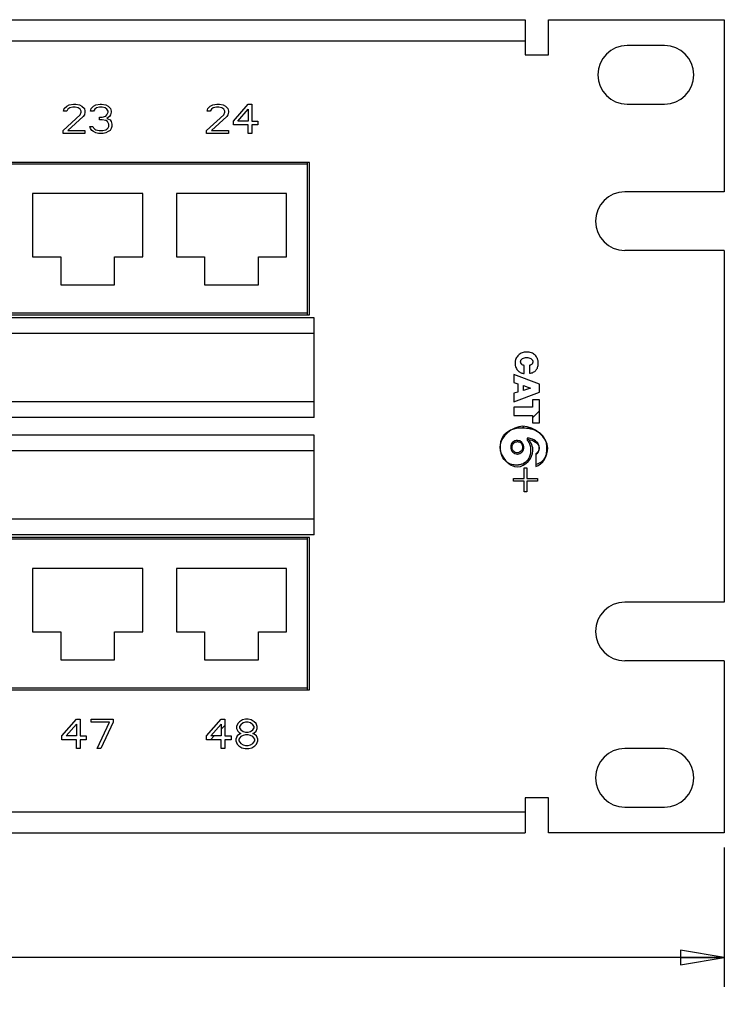
# Model space of a CAD drawing. Units: inches. Extents: x 0 to 34, y 0.3 to 21.8.
# Drawn here: x 18 to 21, y 11.4 to 15.6 of the extents above; entities that cross this region are included whole.
import ezdxf

# ---------------------------------------------------------------- set-up
doc = ezdxf.new("R2010")
doc.units = ezdxf.units.IN
doc.header["$MEASUREMENT"] = 0
for name, color, linetype in [('0_COMPONENTS', 179, 'Continuous'), ('7_ALL_COSMETICS', 179, 'Continuous'), ('SLD-0', 179, 'Continuous')]:
    doc.layers.add(name, color=color, linetype=linetype)
doc.styles.add('SLDTEXTSTYLE0', font='TXT', dxfattribs={"width": 0.8})
doc.styles.add('SLDTEXTSTYLE1', font='TXT', dxfattribs={"width": 0.96})
doc.dimstyles.new('SLDDIMSTYLE0', dxfattribs={"dimtxt": 0.18, "dimasz": 0.13, "dimexe": 0, "dimexo": 0.0625, "dimgap": 0.045, "dimtad": 1, "dimrnd": 1e-09, "dimzin": 4, "dimdsep": 46, "dimtxsty": 'SLDTEXTSTYLE0', "dimblk1": 'NONE', "dimblk2": 'NONE', "dimsah": 1, "dimcen": 0.09, "dimadec": 0, "dimazin": 1, "dimtfac": 1, "dimtofl": 0, "dimtmove": 0, "dimatfit": 3, "dimldrblk": 'NONE', "dimfxl": 0, "dimfrac": 2, "dimtolj": 1, "dimtzin": 12, "dimarcsym": 0})

# ---------------------------------------------------------------- blocks, each defined once
blk = doc.blocks.new('_D')
at = {"layer": 'SLD-0', "color": 2}
for p, q in [((1.9686, 12.0873), (1.9686, 11.4939)), ((20.9686, 12.0873), (20.9686, 11.4939)), ((2.1561, 11.6501), (1.9686, 11.6189)), ((2.1561, 11.5876), (2.1561, 11.6501)), ((20.9686, 11.6189), (20.7811, 11.6501)), ((20.7811, 11.6501), (20.7811, 11.5876)), ((1.9686, 11.6189), (10.7306, 11.6189)), ((1.9686, 11.6189), (2.1561, 11.5876)), ((2.1561, 11.6189), (1.9686, 11.6189)), ((20.9686, 11.6189), (12.2066, 11.6189)), ((20.7811, 11.5876), (20.9686, 11.6189)), ((20.7811, 11.6189), (20.9686, 11.6189))]:
    blk.add_line(p, q, dxfattribs=at)
at = {"layer": 'SLD-0', "color": 2, "char_height": 0.18, "attachment_point": 1, "style": 'SLDTEXTSTYLE1'}
for s, insert in [('19.00', (10.8206, 11.6549, 0.0157)), ('REF', (11.7206, 11.6549, 0.0157))]:
    blk.add_mtext(s, dxfattribs=dict(at, insert=insert))
blk = doc.blocks.new('_NONE')

msp = doc.modelspace()

# ---------------------------------------------------------------- linework, layer by layer
at = {"layer": '0_COMPONENTS', "color": 179, "linetype": 'Continuous'}
for p, q in [((19.1895, 15.0028), (15.4725, 15.0028)), ((19.1895, 14.3598), (19.1895, 15.0098)), ((18.4866, 14.8778), (18.0166, 14.8778)), ((18.0166, 14.8778), (18.0166, 14.6078)), ((18.4866, 14.6078), (18.4866, 14.8778)), ((19.1006, 14.8778), (18.6306, 14.8778)), ((18.6306, 14.8778), (18.6306, 14.6078)), ((19.1006, 14.6078), (19.1006, 14.8778)), ((18.0166, 14.6078), (18.1366, 14.6078)), ((18.1366, 14.6078), (18.1366, 14.4878)), ((18.3666, 14.6078), (18.4866, 14.6078)), ((18.3666, 14.4878), (18.3666, 14.6078)), ((18.6306, 14.6078), (18.7506, 14.6078)), ((18.7506, 14.6078), (18.7506, 14.4878)), ((18.9806, 14.6078), (19.1006, 14.6078)), ((18.9806, 14.4878), (18.9806, 14.6078)), ((18.1366, 14.4878), (18.3666, 14.4878)), ((18.7506, 14.4878), (18.9806, 14.4878)), ((19.2186, 14.3473), (3.7186, 14.3473)), ((19.1895, 14.3678), (15.4725, 14.3678)), ((19.2186, 13.9223), (19.2186, 14.3473)), ((19.2186, 13.9223), (3.7186, 13.9223)), ((19.2186, 13.8473), (3.7186, 13.8473)), ((19.2186, 13.4223), (19.2186, 13.8473)), ((19.2186, 13.4223), (3.7186, 13.4223)), ((19.1895, 13.4028), (15.4725, 13.4028)), ((19.1895, 12.7598), (19.1895, 13.4098)), ((18.4866, 13.2778), (18.0166, 13.2778)), ((18.0166, 13.2778), (18.0166, 13.0078)), ((18.4866, 13.0078), (18.4866, 13.2778)), ((19.1006, 13.2778), (18.6306, 13.2778)), ((18.6306, 13.2778), (18.6306, 13.0078)), ((19.1006, 13.0078), (19.1006, 13.2778)), ((18.0166, 13.0078), (18.1366, 13.0078)), ((18.1366, 13.0078), (18.1366, 12.8878)), ((18.3666, 13.0078), (18.4866, 13.0078)), ((18.3666, 12.8878), (18.3666, 13.0078)), ((18.6306, 13.0078), (18.7506, 13.0078)), ((18.7506, 13.0078), (18.7506, 12.8878)), ((18.9806, 13.0078), (19.1006, 13.0078)), ((18.9806, 12.8878), (18.9806, 13.0078)), ((18.1366, 12.8878), (18.3666, 12.8878)), ((18.7506, 12.8878), (18.9806, 12.8878)), ((19.1895, 12.7678), (15.4725, 12.7678))]:
    msp.add_line(p, q, dxfattribs=at)
at = {"layer": '0_COMPONENTS', "color": 9, "linetype": 'Continuous'}
for p, q in [((19.2186, 14.2803), (3.7186, 14.2803)), ((19.2186, 13.9893), (3.7186, 13.9893)), ((19.2186, 13.7803), (3.7186, 13.7803)), ((19.2186, 13.4893), (3.7186, 13.4893))]:
    msp.add_line(p, q, dxfattribs=at)
at = {"layer": '7_ALL_COSMETICS', "color": 4, "linetype": 'Continuous'}
for p, q in [((18.1517, 15.2407), (18.1621, 15.2513)), ((18.1621, 15.2513), (18.1725, 15.2566)), ((18.1725, 15.2566), (18.1907, 15.2593)), ((18.1907, 15.2593), (18.2012, 15.2593)), ((18.2012, 15.2593), (18.2168, 15.2566)), ((18.2168, 15.2566), (18.2272, 15.2513)), ((18.2272, 15.2513), (18.2376, 15.2407)), ((18.2663, 15.2407), (18.2767, 15.2513)), ((18.2767, 15.2513), (18.2871, 15.2566)), ((18.2871, 15.2566), (18.3053, 15.2593)), ((18.3053, 15.2593), (18.3105, 15.2593)), ((18.3105, 15.2593), (18.3288, 15.2566)), ((18.3288, 15.2566), (18.3392, 15.2513)), ((18.3392, 15.2513), (18.3496, 15.2407)), ((18.7645, 15.2407), (18.7749, 15.2513)), ((18.7749, 15.2513), (18.7853, 15.2566)), ((18.7853, 15.2566), (18.8035, 15.2593)), ((18.8035, 15.2593), (18.814, 15.2593)), ((18.814, 15.2593), (18.8296, 15.2566)), ((18.8296, 15.2566), (18.84, 15.2513)), ((18.84, 15.2513), (18.8504, 15.2407)), ((18.8738, 15.1875), (18.9363, 15.2593)), ((18.9363, 15.2593), (18.952, 15.2593)), ((18.952, 15.2593), (18.952, 15.1875)), ((18.1465, 15.1476), (18.2194, 15.2141)), ((18.1491, 15.23), (18.1517, 15.2407)), ((18.1621, 15.23), (18.1491, 15.23)), ((18.1673, 15.238), (18.1621, 15.23)), ((18.1751, 15.2433), (18.1673, 15.238)), ((18.1881, 15.246), (18.1751, 15.2433)), ((18.1986, 15.246), (18.1881, 15.246)), ((18.2116, 15.2433), (18.1986, 15.246)), ((18.2194, 15.238), (18.2116, 15.2433)), ((18.2246, 15.23), (18.2194, 15.238)), ((18.2194, 15.2141), (18.2246, 15.2247)), ((18.2246, 15.2247), (18.2246, 15.23)), ((18.2376, 15.2141), (18.2324, 15.2061)), ((18.2376, 15.2407), (18.2402, 15.23)), ((18.2402, 15.2247), (18.2376, 15.2141)), ((18.2402, 15.23), (18.2402, 15.2247)), ((18.2637, 15.23), (18.2663, 15.2407)), ((18.2767, 15.23), (18.2637, 15.23)), ((18.2819, 15.238), (18.2767, 15.23)), ((18.2897, 15.2433), (18.2819, 15.238)), ((18.3027, 15.246), (18.2897, 15.2433)), ((18.3131, 15.246), (18.3027, 15.246)), ((18.3262, 15.2433), (18.3131, 15.246)), ((18.3131, 15.2034), (18.3288, 15.2088)), ((18.334, 15.238), (18.3262, 15.2433)), ((18.3288, 15.2088), (18.334, 15.2141)), ((18.3392, 15.23), (18.334, 15.238)), ((18.334, 15.2141), (18.3392, 15.2247)), ((18.3392, 15.2247), (18.3392, 15.23)), ((18.3496, 15.2141), (18.3444, 15.2061)), ((18.3496, 15.2407), (18.3522, 15.23)), ((18.3522, 15.2247), (18.3496, 15.2141)), ((18.3522, 15.23), (18.3522, 15.2247)), ((18.7593, 15.1476), (18.8322, 15.2141)), ((18.7619, 15.23), (18.7645, 15.2407)), ((18.7749, 15.23), (18.7619, 15.23)), ((18.7801, 15.238), (18.7749, 15.23)), ((18.7879, 15.2433), (18.7801, 15.238)), ((18.8009, 15.246), (18.7879, 15.2433)), ((18.8113, 15.246), (18.8009, 15.246)), ((18.8244, 15.2433), (18.8113, 15.246)), ((18.8322, 15.238), (18.8244, 15.2433)), ((18.8374, 15.23), (18.8322, 15.238)), ((18.8322, 15.2141), (18.8374, 15.2247)), ((18.8374, 15.2247), (18.8374, 15.23)), ((18.8504, 15.2141), (18.8452, 15.2061)), ((18.8504, 15.2407), (18.853, 15.23)), ((18.853, 15.2247), (18.8504, 15.2141)), ((18.853, 15.23), (18.853, 15.2247)), ((18.8921, 15.1875), (18.9363, 15.238)), ((18.9363, 15.238), (18.9363, 15.1875)), ((18.2324, 15.2061), (18.1673, 15.1476)), ((18.3027, 15.2034), (18.3131, 15.2034)), ((18.3027, 15.1928), (18.3027, 15.2034)), ((18.3131, 15.1928), (18.3027, 15.1928)), ((18.3288, 15.1901), (18.3131, 15.1928)), ((18.3366, 15.1848), (18.3288, 15.1901)), ((18.3444, 15.2061), (18.334, 15.1981)), ((18.334, 15.1981), (18.347, 15.1928)), ((18.3418, 15.1742), (18.3366, 15.1848)), ((18.3418, 15.1635), (18.3418, 15.1742)), ((18.347, 15.1928), (18.3522, 15.1848)), ((18.3522, 15.1848), (18.3548, 15.1742)), ((18.3548, 15.1742), (18.3548, 15.1635)), ((18.8452, 15.2061), (18.7801, 15.1476)), ((18.8738, 15.1715), (18.8738, 15.1875)), ((18.9363, 15.1715), (18.8738, 15.1715)), ((18.9363, 15.1875), (18.8921, 15.1875)), ((18.9363, 15.1343), (18.9363, 15.1715)), ((18.952, 15.1875), (18.978, 15.1875)), ((18.978, 15.1715), (18.952, 15.1715)), ((18.952, 15.1715), (18.952, 15.1343)), ((18.978, 15.1875), (18.978, 15.1715)), ((18.1465, 15.1343), (18.1465, 15.1476)), ((18.2402, 15.1343), (18.1465, 15.1343)), ((18.1673, 15.1476), (18.2402, 15.1476)), ((18.2402, 15.1476), (18.2402, 15.1343)), ((18.2611, 15.1635), (18.2741, 15.1635)), ((18.2637, 15.1556), (18.2611, 15.1635)), ((18.2689, 15.1476), (18.2637, 15.1556)), ((18.2767, 15.1423), (18.2689, 15.1476)), ((18.2741, 15.1635), (18.2767, 15.1582)), ((18.2767, 15.1582), (18.2819, 15.1529)), ((18.2871, 15.1369), (18.2767, 15.1423)), ((18.2819, 15.1529), (18.2871, 15.1502)), ((18.2871, 15.1502), (18.3001, 15.1476)), ((18.2975, 15.1343), (18.2871, 15.1369)), ((18.3183, 15.1343), (18.2975, 15.1343)), ((18.3001, 15.1476), (18.3157, 15.1476)), ((18.3157, 15.1476), (18.3288, 15.1502)), ((18.3288, 15.1369), (18.3183, 15.1343)), ((18.3288, 15.1502), (18.334, 15.1529)), ((18.3392, 15.1423), (18.3288, 15.1369)), ((18.334, 15.1529), (18.3392, 15.1582)), ((18.3392, 15.1582), (18.3418, 15.1635)), ((18.347, 15.1476), (18.3392, 15.1423)), ((18.3522, 15.1556), (18.347, 15.1476)), ((18.3548, 15.1635), (18.3522, 15.1556)), ((18.7593, 15.1343), (18.7593, 15.1476)), ((18.853, 15.1343), (18.7593, 15.1343)), ((18.7801, 15.1476), (18.853, 15.1476)), ((18.853, 15.1476), (18.853, 15.1343)), ((18.952, 15.1343), (18.9363, 15.1343)), ((20.1152, 14.1106), (20.1152, 14.1447)), ((20.1374, 14.1449), (20.1374, 14.111)), ((20.1794, 14.0647), (20.0709, 14.1063)), ((20.0709, 14.1063), (20.0709, 14.0713)), ((20.0709, 14.0713), (20.087, 14.0663)), ((20.087, 14.0663), (20.087, 14.0304)), ((20.1112, 14.0587), (20.1416, 14.0478)), ((20.1112, 14.0373), (20.1112, 14.0587)), ((20.1416, 14.0474), (20.1112, 14.0373)), ((20.1416, 14.0478), (20.1416, 14.0474)), ((20.1794, 14.0307), (20.1794, 14.0647)), ((20.0709, 13.9895), (20.1794, 14.0307)), ((20.087, 14.0304), (20.0709, 14.0256)), ((20.0709, 14.0256), (20.0709, 13.9895)), ((20.1794, 13.9978), (20.1505, 13.9978)), ((20.1505, 13.9978), (20.1505, 13.9661)), ((20.1794, 13.8997), (20.1794, 13.9978)), ((20.1505, 13.9661), (20.0709, 13.9661)), ((20.0709, 13.9661), (20.0709, 13.9313)), ((20.0709, 13.9313), (20.1505, 13.9313)), ((20.1505, 13.9313), (20.1505, 13.8997)), ((20.1505, 13.8997), (20.1794, 13.8997)), ((20.127, 13.8348), (20.127, 13.8255)), ((20.1637, 13.7681), (20.1637, 13.7138)), ((20.1139, 13.7077), (20.1261, 13.7077)), ((20.1139, 13.6628), (20.1139, 13.7077)), ((20.1261, 13.7077), (20.1261, 13.6628)), ((20.0684, 13.6628), (20.1139, 13.6628)), ((20.0684, 13.6505), (20.0684, 13.6628)), ((20.1261, 13.6628), (20.1716, 13.6628)), ((20.1716, 13.6628), (20.1716, 13.6505)), ((20.1139, 13.6505), (20.0684, 13.6505)), ((20.1139, 13.6056), (20.1139, 13.6505)), ((20.1716, 13.6505), (20.1261, 13.6505)), ((20.1261, 13.6505), (20.1261, 13.6056)), ((20.1261, 13.6056), (20.1139, 13.6056)), ((18.1413, 12.5635), (18.2038, 12.6353)), ((18.1595, 12.5635), (18.2038, 12.614)), ((18.2038, 12.6353), (18.2194, 12.6353)), ((18.2038, 12.614), (18.2038, 12.5635)), ((18.2194, 12.6353), (18.2194, 12.5635)), ((18.2663, 12.6353), (18.36, 12.6353)), ((18.2663, 12.622), (18.2663, 12.6353)), ((18.3444, 12.622), (18.2663, 12.622)), ((18.2923, 12.5103), (18.3444, 12.622)), ((18.36, 12.622), (18.3079, 12.5103)), ((18.36, 12.6353), (18.36, 12.622)), ((18.7593, 12.5635), (18.8218, 12.6353)), ((18.7775, 12.5635), (18.8218, 12.614)), ((18.8218, 12.6353), (18.8374, 12.6353)), ((18.8218, 12.614), (18.8218, 12.5635)), ((18.8374, 12.6353), (18.8374, 12.5635)), ((18.8921, 12.6167), (18.8869, 12.6034)), ((18.8999, 12.6246), (18.8921, 12.6167)), ((18.9129, 12.6326), (18.8999, 12.6246)), ((18.9051, 12.6114), (18.8999, 12.6034)), ((18.9155, 12.6193), (18.9051, 12.6114)), ((18.9259, 12.6353), (18.9129, 12.6326)), ((18.9259, 12.622), (18.9155, 12.6193)), ((18.9363, 12.6353), (18.9259, 12.6353)), ((18.9363, 12.622), (18.9259, 12.622)), ((18.9494, 12.6326), (18.9363, 12.6353)), ((18.9468, 12.6193), (18.9363, 12.622)), ((18.9572, 12.6114), (18.9468, 12.6193)), ((18.9624, 12.6246), (18.9494, 12.6326)), ((18.9624, 12.6034), (18.9572, 12.6114)), ((18.9702, 12.6167), (18.9624, 12.6246)), ((18.9754, 12.6034), (18.9702, 12.6167)), ((18.1413, 12.5475), (18.1413, 12.5635)), ((18.2038, 12.5635), (18.1595, 12.5635)), ((18.2194, 12.5635), (18.2454, 12.5635)), ((18.2454, 12.5635), (18.2454, 12.5475)), ((18.7593, 12.5475), (18.7593, 12.5635)), ((18.8218, 12.5635), (18.7775, 12.5635)), ((18.8374, 12.5635), (18.8634, 12.5635)), ((18.8634, 12.5635), (18.8634, 12.5475)), ((18.8895, 12.5635), (18.8843, 12.5502)), ((18.8869, 12.6034), (18.8869, 12.5954)), ((18.8869, 12.5954), (18.8921, 12.5848)), ((18.8999, 12.5715), (18.8895, 12.5635)), ((18.8921, 12.5848), (18.8999, 12.5768)), ((18.8999, 12.6034), (18.8999, 12.5981)), ((18.8999, 12.5981), (18.9051, 12.5901)), ((18.8999, 12.5768), (18.9051, 12.5741)), ((18.9051, 12.5741), (18.8999, 12.5715)), ((18.9051, 12.5901), (18.9155, 12.5821)), ((18.9155, 12.5661), (18.9051, 12.5608)), ((18.9155, 12.5821), (18.9259, 12.5794)), ((18.9259, 12.5688), (18.9155, 12.5661)), ((18.9259, 12.5794), (18.9363, 12.5794)), ((18.9363, 12.5688), (18.9259, 12.5688)), ((18.9363, 12.5794), (18.9468, 12.5821)), ((18.9468, 12.5661), (18.9363, 12.5688)), ((18.9468, 12.5821), (18.9572, 12.5901)), ((18.9572, 12.5608), (18.9468, 12.5661)), ((18.9572, 12.5901), (18.9624, 12.5981)), ((18.9572, 12.5741), (18.9624, 12.5768)), ((18.9624, 12.5715), (18.9572, 12.5741)), ((18.9624, 12.5981), (18.9624, 12.6034)), ((18.9624, 12.5768), (18.9702, 12.5848)), ((18.9728, 12.5635), (18.9624, 12.5715)), ((18.9702, 12.5848), (18.9754, 12.5954)), ((18.978, 12.5502), (18.9728, 12.5635)), ((18.9754, 12.5954), (18.9754, 12.6034)), ((18.2038, 12.5475), (18.1413, 12.5475)), ((18.2038, 12.5103), (18.2038, 12.5475)), ((18.2454, 12.5475), (18.2194, 12.5475)), ((18.2194, 12.5475), (18.2194, 12.5103)), ((18.8218, 12.5475), (18.7593, 12.5475)), ((18.8218, 12.5103), (18.8218, 12.5475)), ((18.8634, 12.5475), (18.8374, 12.5475)), ((18.8374, 12.5475), (18.8374, 12.5103)), ((18.8843, 12.5502), (18.8843, 12.5422)), ((18.8843, 12.5422), (18.8895, 12.5289)), ((18.8895, 12.5289), (18.8973, 12.5209)), ((18.9051, 12.5608), (18.8973, 12.5502)), ((18.8973, 12.5502), (18.8973, 12.5422)), ((18.8973, 12.5422), (18.9051, 12.5316)), ((18.8973, 12.5209), (18.9103, 12.5129)), ((18.9051, 12.5316), (18.9155, 12.5262)), ((18.9155, 12.5262), (18.9259, 12.5236)), ((18.9259, 12.5236), (18.9363, 12.5236)), ((18.9363, 12.5236), (18.9468, 12.5262)), ((18.9468, 12.5262), (18.9572, 12.5316)), ((18.952, 12.5129), (18.965, 12.5209)), ((18.965, 12.5502), (18.9572, 12.5608)), ((18.9572, 12.5316), (18.965, 12.5422)), ((18.965, 12.5422), (18.965, 12.5502)), ((18.965, 12.5209), (18.9728, 12.5289)), ((18.9728, 12.5289), (18.978, 12.5422)), ((18.978, 12.5422), (18.978, 12.5502)), ((18.2194, 12.5103), (18.2038, 12.5103)), ((18.3079, 12.5103), (18.2923, 12.5103)), ((18.8374, 12.5103), (18.8218, 12.5103)), ((18.9103, 12.5129), (18.9233, 12.5103)), ((18.9233, 12.5103), (18.939, 12.5103)), ((18.939, 12.5103), (18.952, 12.5129))]:
    msp.add_line(p, q, dxfattribs=at)
at = {"layer": '7_ALL_COSMETICS', "color": 2, "linetype": 'Continuous'}
for p, q in [((20.1505, 13.9217), (20.1794, 13.9507)), ((20.1072, 13.8784), (20.1131, 13.8843)), ((20.0119, 13.7832), (20.0137, 13.785)), ((18.8218, 12.593), (18.8374, 12.6086)), ((18.7763, 12.5475), (18.7922, 12.5635))]:
    msp.add_line(p, q, dxfattribs=at)
at = {"layer": '7_ALL_COSMETICS', "color": 4, "linetype": 'Continuous'}
for points, knots in [([(20.1169, 14.2009), (20.1162, 14.2008), (20.1124, 14.2002), (20.1056, 14.1985), (20.0971, 14.1945), (20.0897, 14.1891), (20.0837, 14.1821), (20.08, 14.1752), (20.0778, 14.1692), (20.0767, 14.1642), (20.0761, 14.1599), (20.0759, 14.1562), (20.0758, 14.1527), (20.076, 14.1485), (20.0767, 14.1437), (20.0778, 14.1393), (20.0797, 14.1338), (20.083, 14.1277), (20.0882, 14.1215), (20.0942, 14.1167), (20.103, 14.112), (20.1104, 14.1105), (20.1152, 14.1106)], [0, 0, 0, 0, 0.0020049, 0.0116485, 0.020907, 0.0299491, 0.0389989, 0.0483328, 0.0532099, 0.0582764, 0.0635731, 0.066321, 0.0691415, 0.074177, 0.0789652, 0.0835417, 0.0879393, 0.0963024, 0.1042588, 0.1119394, 0.1194204, 0.1338501, 0.1338501, 0.1338501, 0.1338501]), ([(20.1374, 14.111), (20.1428, 14.1116), (20.153, 14.114), (20.1636, 14.1215), (20.1693, 14.1296), (20.1724, 14.1367), (20.1739, 14.1434), (20.1745, 14.1492), (20.1746, 14.154), (20.1744, 14.1591), (20.1737, 14.1641), (20.1726, 14.169), (20.1706, 14.1749), (20.167, 14.1818), (20.1611, 14.1888), (20.1538, 14.1944), (20.1452, 14.1985), (20.1372, 14.2005), (20.1304, 14.2013), (20.1251, 14.2015), (20.1206, 14.2013), (20.1179, 14.201), (20.1169, 14.2009)], [0, 0, 0, 0, 0.0163063, 0.0307562, 0.0379947, 0.0456187, 0.0539058, 0.0583757, 0.0630945, 0.0684216, 0.0735348, 0.0784634, 0.083238, 0.0924423, 0.1014297, 0.1104744, 0.1198388, 0.1297596, 0.1349991, 0.1404524, 0.145601, 0.1486072, 0.1486072, 0.1486072, 0.1486072]), ([(20.1152, 14.1447), (20.1131, 14.1451), (20.1091, 14.1461), (20.1047, 14.1485), (20.102, 14.1513), (20.1005, 14.1538), (20.0998, 14.1562), (20.0995, 14.1583), (20.0994, 14.1602), (20.0996, 14.1624), (20.1001, 14.1653), (20.1015, 14.1686), (20.1042, 14.1718), (20.1089, 14.1751), (20.1161, 14.1775), (20.1253, 14.1783), (20.1316, 14.1777), (20.1347, 14.1771)], [0, 0, 0, 0, 0.0064255, 0.01218993, 0.01494144, 0.017745, 0.02076182, 0.02240755, 0.0241721, 0.02661914, 0.02889506, 0.03310572, 0.03715236, 0.04127582, 0.05009555, 0.05952727, 0.06895716, 0.06895716, 0.06895716, 0.06895716]), ([(20.1347, 14.1771), (20.1376, 14.1765), (20.1418, 14.1752), (20.1464, 14.1719), (20.1491, 14.1687), (20.1505, 14.1654), (20.1511, 14.1625), (20.1512, 14.1602), (20.1511, 14.158), (20.1507, 14.1555), (20.1497, 14.1528), (20.1479, 14.1501), (20.1451, 14.1476), (20.1415, 14.1458), (20.1386, 14.1451), (20.1374, 14.1449)], [0, 0, 0, 0, 0.00881885, 0.01294213, 0.01698869, 0.02119933, 0.02347526, 0.02592229, 0.02806934, 0.03003327, 0.03354058, 0.03668236, 0.03959655, 0.04477775, 0.04850378, 0.04850378, 0.04850378, 0.04850378]), ([(20.0358, 13.7356), (20.0263, 13.7442), (20.0176, 13.7608), (20.0139, 13.781), (20.0132, 13.7904), (20.013, 13.7971), (20.0132, 13.8047), (20.0146, 13.8177), (20.0214, 13.8413), (20.0411, 13.8628), (20.0664, 13.8739), (20.0828, 13.8773), (20.0951, 13.8785), (20.1009, 13.8787), (20.1059, 13.8787), (20.1099, 13.8786), (20.1162, 13.8783), (20.1269, 13.8774), (20.1465, 13.8741), (20.1682, 13.8663), (20.1818, 13.8564), (20.1862, 13.8524)], [0, 0, 0, 0, 0.0386101, 0.0522672, 0.0618043, 0.0667085, 0.0726334, 0.0845396, 0.1056667, 0.145737, 0.166362, 0.1880117, 0.1956027, 0.2032839, 0.2055977, 0.2104692, 0.2152785, 0.2246737, 0.2425659, 0.2749202, 0.2926355, 0.2926355, 0.2926355, 0.2926355]), ([(20.127, 13.8255), (20.1308, 13.8219), (20.1356, 13.8155), (20.1394, 13.8056), (20.1412, 13.7975), (20.1419, 13.7902), (20.1421, 13.785), (20.1421, 13.7824), (20.1421, 13.7813), (20.1421, 13.7799), (20.142, 13.7771), (20.1415, 13.7718), (20.1398, 13.7618), (20.1334, 13.7437), (20.1184, 13.7282), (20.1016, 13.7216), (20.0927, 13.7199), (20.0872, 13.7195), (20.0844, 13.7194), (20.0824, 13.7193), (20.0805, 13.7194), (20.0781, 13.7195), (20.0739, 13.7197), (20.0662, 13.7207), (20.0522, 13.7241), (20.0415, 13.7304), (20.0358, 13.7356)], [0, 0, 0, 0, 0.0155458, 0.0235043, 0.0316402, 0.0402951, 0.0455468, 0.0472659, 0.047859, 0.0490578, 0.0514325, 0.0560926, 0.0650776, 0.0819049, 0.1131365, 0.1256634, 0.1357125, 0.1401498, 0.142162, 0.1442052, 0.1460134, 0.1478658, 0.1514906, 0.1584406, 0.1713114, 0.1944447, 0.1944447, 0.1944447, 0.1944447]), ([(20.0858, 13.8248), (20.0785, 13.8248), (20.0669, 13.8206), (20.0586, 13.808), (20.0569, 13.7983), (20.0577, 13.7903), (20.0598, 13.7826), (20.065, 13.7744), (20.0745, 13.7678), (20.0827, 13.7662), (20.0872, 13.7664), (20.0879, 13.7665)], [0, 0, 0, 0, 0.02187146, 0.03261052, 0.04410864, 0.05054751, 0.056608, 0.06796106, 0.07895435, 0.09026206, 0.09239858, 0.09239858, 0.09239858, 0.09239858]), ([(20.1742, 13.7738), (20.1756, 13.7762), (20.1773, 13.78), (20.1782, 13.7849), (20.1785, 13.7877), (20.1786, 13.7898), (20.1787, 13.7912), (20.1787, 13.7921), (20.1787, 13.7931), (20.1787, 13.7945), (20.1786, 13.7971), (20.1779, 13.8016), (20.1753, 13.8098), (20.1654, 13.8233), (20.1471, 13.8321), (20.1326, 13.8341), (20.127, 13.8348)], [0, 0, 0, 0, 0.00832355, 0.01232044, 0.01489326, 0.01673736, 0.01844452, 0.01912801, 0.01940508, 0.02142303, 0.02342892, 0.02734322, 0.03486484, 0.04921566, 0.07612352, 0.09298401, 0.09298401, 0.09298401, 0.09298401]), ([(20.1862, 13.8524), (20.1925, 13.8465), (20.2008, 13.8356), (20.2067, 13.8199), (20.2092, 13.8082), (20.2101, 13.7997), (20.2102, 13.7925), (20.2101, 13.7872), (20.2097, 13.7799), (20.2084, 13.7686), (20.2038, 13.7503), (20.1889, 13.7302), (20.1718, 13.7237), (20.1637, 13.7218)], [0, 0, 0, 0, 0.0259313, 0.0399312, 0.0502316, 0.0616412, 0.0655987, 0.0718239, 0.0773157, 0.0876327, 0.1058632, 0.1336105, 0.1586843, 0.1586843, 0.1586843, 0.1586843]), ([(20.0856, 13.7718), (20.083, 13.7719), (20.0757, 13.773), (20.0675, 13.7797), (20.064, 13.7875), (20.063, 13.7919), (20.0628, 13.7947), (20.0627, 13.7978), (20.0632, 13.8033), (20.0665, 13.811), (20.0731, 13.8166), (20.08, 13.819), (20.0838, 13.8194), (20.0858, 13.8194)], [0, 0, 0, 0, 0.00799858, 0.02178448, 0.02926554, 0.03331162, 0.03543567, 0.03761117, 0.04276252, 0.05185435, 0.06202822, 0.06752579, 0.07346684, 0.07346684, 0.07346684, 0.07346684]), ([(20.0858, 13.8194), (20.0869, 13.8194), (20.0892, 13.8193), (20.0958, 13.8177), (20.103, 13.8125), (20.1065, 13.8048), (20.1076, 13.7998), (20.1077, 13.7952), (20.1072, 13.7903), (20.1051, 13.7836), (20.1, 13.7761), (20.092, 13.7722), (20.087, 13.7718), (20.0856, 13.7718)], [0, 0, 0, 0, 0.00347738, 0.00660977, 0.02047789, 0.02777893, 0.03166314, 0.0359161, 0.04144955, 0.04648323, 0.0567256, 0.06781252, 0.07174302, 0.07174302, 0.07174302, 0.07174302]), ([(20.0879, 13.7665), (20.0907, 13.7667), (20.0971, 13.7682), (20.109, 13.7766), (20.1131, 13.7888), (20.1131, 13.7966)], [0, 0, 0, 0, 0.00851961, 0.0191453, 0.04265492, 0.04265492, 0.04265492, 0.04265492]), ([(20.1637, 13.7659), (20.1649, 13.7665), (20.1688, 13.7685), (20.1721, 13.7716), (20.1742, 13.7738)], [0, 0, 0, 0, 0.00408709, 0.0132408, 0.0132408, 0.0132408, 0.0132408])]:
    msp.add_open_spline(points, degree=3, knots=knots, dxfattribs=at)
for points in [[(20.1086, 13.8848), (20.0646, 13.8848), (20.0104, 13.8406), (20.0104, 13.7966)], [(20.2158, 13.7916), (20.216, 13.8389), (20.156, 13.8848), (20.1086, 13.8848)], [(20.1131, 13.7966), (20.1131, 13.8097), (20.0989, 13.8248), (20.0858, 13.8248)], [(20.1321, 13.8287), (20.1517, 13.8276), (20.1797, 13.8123), (20.1785, 13.7928)], [(20.1521, 13.7809), (20.1524, 13.7982), (20.1447, 13.8168), (20.1321, 13.8287)], [(20.0104, 13.7966), (20.0104, 13.7585), (20.049, 13.7111), (20.0872, 13.7118)], [(20.0872, 13.7118), (20.1188, 13.7123), (20.1514, 13.7493), (20.1521, 13.7809)], [(20.1637, 13.7138), (20.1942, 13.7203), (20.2156, 13.7604), (20.2158, 13.7916)], [(20.1785, 13.7928), (20.1781, 13.7872), (20.1772, 13.7812), (20.1739, 13.7768)], [(20.1739, 13.7768), (20.1714, 13.773), (20.1678, 13.7697), (20.1637, 13.7681)]]:
    msp.add_open_spline(points, degree=3, dxfattribs=at)
at = {"layer": 'SLD-0', "color": 179, "linetype": 'Continuous'}
for p, q in [((2.8186, 15.6198), (20.1186, 15.6198)), ((20.1186, 15.6198), (20.1186, 15.4698)), ((20.2186, 15.6198), (20.9686, 15.6198)), ((20.2186, 15.4698), (20.2186, 15.6198)), ((20.9686, 15.6198), (20.9686, 14.8848)), ((20.7136, 15.5098), (20.5536, 15.5098)), ((20.1186, 15.4698), (20.2186, 15.4698)), ((20.5536, 15.2598), (20.7136, 15.2598)), ((19.1986, 15.0098), (11.7386, 15.0098)), ((19.1986, 14.3598), (19.1986, 15.0098)), ((20.9686, 14.8848), (20.5436, 14.8848)), ((20.9686, 14.6348), (20.5436, 14.6348)), ((20.9686, 14.6348), (20.9686, 13.1348)), ((11.7386, 14.3598), (19.1986, 14.3598)), ((19.1986, 13.4098), (11.7386, 13.4098)), ((19.1986, 12.7598), (19.1986, 13.4098)), ((20.9686, 13.1348), (20.5436, 13.1348)), ((20.9686, 12.8848), (20.5436, 12.8848)), ((20.9686, 12.8848), (20.9686, 12.1498)), ((11.7386, 12.7598), (19.1986, 12.7598)), ((20.7136, 12.5098), (20.5436, 12.5098)), ((20.2186, 12.2998), (20.1186, 12.2998)), ((20.1186, 12.2998), (20.1186, 12.1498)), ((20.2186, 12.1498), (20.2186, 12.2998)), ((20.5436, 12.2598), (20.7136, 12.2598)), ((2.8186, 12.1498), (20.1186, 12.1498)), ((20.9686, 12.1498), (20.2186, 12.1498))]:
    msp.add_line(p, q, dxfattribs=at)
at = {"layer": 'SLD-0', "color": 9, "linetype": 'Continuous'}
for p, q in [((2.8186, 15.5298), (20.1186, 15.5298)), ((2.8186, 12.2398), (20.1186, 12.2398))]:
    msp.add_line(p, q, dxfattribs=at)
at = {"layer": 'SLD-0', "color": 179, "linetype": 'Continuous'}
for centre, start, end in [((20.5536, 15.3848), 90, 270), ((20.7136, 15.3848), 270, 90), ((20.5436, 14.7598), 90, 270), ((20.5436, 13.0098), 90, 270), ((20.5436, 12.3848), 90, 270), ((20.7136, 12.3848), 270, 90)]:
    msp.add_arc(centre, 0.125, start, end, dxfattribs=at)

# ---------------------------------------------------------------- dimensions: what is measured, and where the dimension line sits
at = {"layer": 'SLD-0', "color": 2}
dim = msp.add_linear_dim(base=(20.9686, 11.6189), p1=(1.9686, 12.0873), p2=(20.9686, 12.0873), text='<> REF', dimstyle='SLDDIMSTYLE0', dxfattribs=at)
dim.commit()
dim.dimension.update_dxf_attribs({"geometry": '_D', "text_midpoint": (11.1446, 11.6189), "dimtype": 160})

doc.saveas('drawing.dxf')
